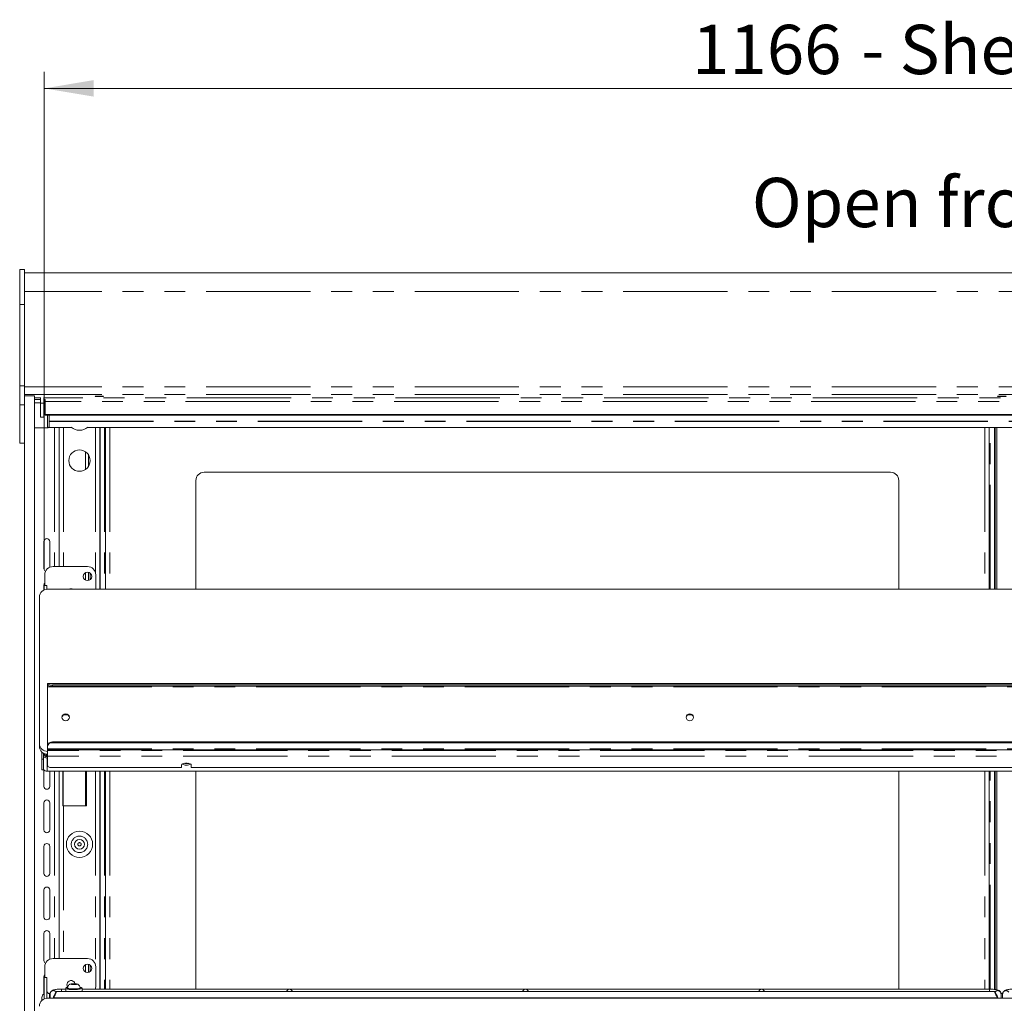
# Model space of a CAD drawing. Units: millimetres. Extents: x 0 to 586, y 0 to 420.
# Drawn here: x 438 to 498, y 195 to 255 of the extents above; entities that cross this region are included whole.
import ezdxf

# ---------------------------------------------------------------- set-up
doc = ezdxf.new("R2010")
doc.units = ezdxf.units.MM
doc.linetypes.add('PHANTOM', pattern=[12.7, 6.35, -1.27, 1.27, -1.27, 1.27, -1.27])
doc.styles.add('SLDTEXTSTYLE0', font='TXT', dxfattribs={"width": 0.605})
doc.dimstyles.new('SLDDIMSTYLE4', dxfattribs={"dimtxt": 3, "dimasz": 3, "dimexe": 0, "dimexo": 0.0625, "dimgap": 0.75, "dimtad": 0, "dimtih": 1, "dimtoh": 1, "dimdec": 1, "dimlfac": 10, "dimrnd": 1e-09, "dimzin": 12, "dimdsep": 46, "dimtxsty": 'SLDTEXTSTYLE0', "dimsah": 1, "dimcen": 0.09, "dimadec": 0, "dimazin": 3, "dimtfac": 1, "dimtofl": 0, "dimtmove": 0, "dimatfit": 3, "dimfxl": 0, "dimfrac": 2, "dimtolj": 1, "dimtzin": 12, "dimarcsym": 0})

# ---------------------------------------------------------------- blocks, each defined once
blk = doc.blocks.new('_D_24')
at = {"color": 7, "linetype": 'Continuous', "lineweight": 0}
for p, q in [((439.698, 221.541), (439.698, 251.793)), ((556.298, 221.541), (556.298, 251.793)), ((439.698, 250.793), (556.298, 250.793))]:
    blk.add_line(p, q, dxfattribs=at)
for points in [[(439.698, 250.793), (442.698, 250.293), (442.698, 251.293)], [(556.298, 250.793), (553.298, 251.293), (553.298, 250.293)]]:
    blk.add_solid(points, dxfattribs=at)
at = {"color": 7, "linetype": 'Continuous', "lineweight": 0, "char_height": 3, "attachment_point": 1, "style": 'SLDTEXTSTYLE0'}
for s, insert in [('- Shelf & base', (489.435, 254.66)), ('1166', (479.147, 254.66))]:
    blk.add_mtext(s, dxfattribs=dict(at, insert=insert))

msp = doc.modelspace()

# ---------------------------------------------------------------- linework, layer by layer
at = {"color": 7, "linetype": 'Continuous', "lineweight": 15}
for p, q in [((438.498, 239.78), (438.198, 239.78)), ((438.198, 239.78), (438.198, 237.647)), ((438.498, 239.78), (438.498, 237.647)), ((557.498, 239.568), (438.498, 239.568)), ((438.198, 237.647), (438.198, 232.697)), ((438.498, 237.647), (438.498, 232.697)), ((438.198, 232.697), (438.198, 231.544)), ((438.498, 232.697), (438.498, 231.544)), ((439.098, 232.078), (438.498, 232.078)), ((439.098, 164.241), (439.098, 232.078)), ((438.198, 231.544), (438.198, 229.194)), ((438.498, 231.544), (438.498, 231.532)), ((438.498, 164.241), (438.498, 231.532)), ((439.463, 231.869), (439.098, 231.869)), ((439.461, 231.666), (439.098, 231.666)), ((439.299, 231.66), (439.143, 231.666)), ((439.454, 231.666), (439.299, 231.66)), ((439.299, 231.666), (439.299, 231.66)), ((439.461, 231.666), (439.461, 231.869)), ((439.461, 231.666), (439.461, 231.068)), ((439.463, 231.988), (439.463, 231.637)), ((439.663, 231.637), (439.463, 231.637)), ((439.663, 231.988), (439.663, 231.637)), ((439.748, 231.869), (439.663, 231.869)), ((439.748, 231.739), (439.748, 231.869)), ((439.748, 230.943), (439.748, 231.739)), ((556.248, 230.943), (439.748, 230.943)), ((439.748, 230.904), (439.748, 230.943)), ((556.248, 230.904), (439.748, 230.904)), ((439.999, 230.904), (439.999, 230.637)), ((439.461, 230.775), (439.661, 230.775)), ((439.998, 230.539), (439.998, 230.625)), ((439.998, 230.514), (439.998, 230.539)), ((439.998, 230.163), (439.998, 230.514)), ((439.848, 230.137), (439.098, 230.136)), ((439.889, 230.137), (439.848, 230.137)), ((439.998, 230.163), (441.344, 230.163)), ((439.998, 230.163), (439.998, 230.163)), ((440.598, 230.163), (440.598, 221.691)), ((442.334, 230.163), (555.998, 230.163)), ((443.08, 220.309), (443.08, 230.163)), ((443.102, 230.163), (443.102, 220.309)), ((443.425, 230.163), (443.425, 220.309)), ((497.225, 230.163), (497.225, 220.309)), ((497.548, 220.309), (497.548, 230.163)), ((497.598, 220.309), (497.598, 230.163)), ((497.698, 220.309), (497.698, 230.163)), ((438.498, 229.194), (438.198, 229.194)), ((442.378, 228.504), (442.378, 227.778)), ((491.225, 227.43), (449.425, 227.43)), ((448.925, 226.93), (448.925, 220.309)), ((491.725, 220.309), (491.725, 226.93)), ((439.678, 221.566), (439.678, 223.216)), ((440.028, 223.216), (440.028, 221.649)), ((442.328, 221.691), (440.228, 221.691)), ((442.378, 221.341), (442.378, 220.841)), ((442.498, 221.281), (442.498, 220.901)), ((439.728, 221.191), (439.728, 220.545)), ((442.828, 220.309), (442.828, 221.191)), ((439.678, 220.261), (439.678, 220.566)), ((439.848, 220.545), (439.698, 220.545)), ((439.698, 220.545), (439.698, 220.541)), ((439.698, 220.541), (439.698, 220.27)), ((439.848, 220.541), (439.848, 220.545)), ((439.848, 220.541), (439.848, 220.307)), ((556.098, 220.309), (439.898, 220.309)), ((439.398, 219.84), (439.398, 210.912)), ((556.098, 214.577), (439.898, 214.577)), ((439.898, 214.574), (439.898, 214.577)), ((439.898, 214.574), (439.898, 214.54)), ((439.898, 214.471), (439.898, 214.54)), ((439.898, 214.471), (439.898, 214.372)), ((439.898, 210.791), (439.898, 214.372)), ((440.198, 214.488), (555.798, 214.488)), ((440.198, 214.419), (555.798, 214.419)), ((439.398, 210.741), (439.398, 210.912)), ((439.898, 210.791), (439.898, 210.746)), ((439.898, 210.595), (439.898, 210.746)), ((439.898, 210.595), (439.898, 210.534)), ((439.898, 210.534), (556.098, 210.534)), ((439.898, 210.534), (439.898, 210.49)), ((439.898, 210.49), (439.898, 210.152)), ((440.198, 211.02), (555.798, 211.02)), ((440.198, 210.975), (555.798, 210.975)), ((439.548, 210.406), (439.548, 210.361)), ((439.548, 210.361), (439.548, 209.976)), ((439.548, 209.976), (439.548, 209.327)), ((439.648, 209.976), (439.648, 210.335)), ((439.698, 210.305), (439.648, 210.305)), ((439.698, 210.282), (439.648, 210.282)), ((439.648, 209.976), (439.648, 209.327)), ((439.698, 210.282), (439.698, 210.305)), ((439.812, 210.181), (439.812, 210.279)), ((439.812, 210.181), (439.812, 210.165)), ((439.812, 210.165), (439.848, 210.165)), ((439.82, 210.138), (439.848, 210.141)), ((439.848, 210.139), (439.848, 210.274)), ((439.848, 210.134), (439.848, 210.139)), ((439.862, 210.268), (439.862, 210.04)), ((439.898, 210.152), (439.898, 209.558)), ((439.648, 209.327), (439.548, 209.327)), ((439.678, 208.316), (439.678, 209.312)), ((556.134, 209.241), (439.862, 209.241)), ((440.028, 209.241), (440.028, 208.316)), ((448.048, 209.455), (440.198, 209.455)), ((440.598, 209.241), (440.598, 197.841)), ((440.824, 209.241), (440.824, 207.141)), ((440.838, 209.241), (440.838, 207.141)), ((442.263, 207.141), (442.263, 209.241)), ((443.08, 195.978), (443.08, 209.241)), ((443.102, 209.241), (443.102, 195.978)), ((443.425, 209.241), (443.425, 195.978)), ((448.048, 209.626), (448.048, 209.455)), ((448.648, 209.455), (448.648, 209.626)), ((547.348, 209.455), (448.648, 209.455)), ((448.925, 209.241), (448.925, 195.978)), ((491.725, 195.978), (491.725, 209.241)), ((497.225, 209.241), (497.225, 195.978)), ((497.548, 195.962), (497.548, 209.241)), ((497.598, 195.955), (497.598, 209.241)), ((497.698, 195.935), (497.698, 209.241)), ((439.678, 205.666), (439.678, 207.316)), ((440.028, 207.316), (440.028, 205.666)), ((440.824, 207.141), (440.862, 207.141)), ((440.862, 207.141), (442.263, 207.141)), ((439.678, 203.016), (439.678, 204.666)), ((440.028, 204.666), (440.028, 203.016)), ((439.678, 200.366), (439.678, 202.016)), ((440.028, 202.016), (440.028, 200.366)), ((439.678, 197.716), (439.678, 199.366)), ((440.028, 199.366), (440.028, 197.799)), ((442.328, 197.841), (440.228, 197.841)), ((439.728, 197.341), (439.728, 196.695)), ((442.378, 197.491), (442.378, 196.991)), ((442.498, 197.431), (442.498, 197.051)), ((442.828, 196.141), (442.828, 197.341)), ((439.678, 195.687), (439.678, 196.716)), ((439.848, 196.695), (439.698, 196.695)), ((439.698, 196.695), (439.698, 196.691)), ((439.698, 196.691), (439.698, 195.378)), ((439.848, 196.691), (439.848, 196.695)), ((439.848, 196.691), (439.848, 195.415)), ((441.118, 196.058), (441.118, 196.033)), ((441.426, 196.301), (441.354, 196.279)), ((441.354, 196.279), (441.426, 196.257)), ((441.57, 196.301), (441.426, 196.301)), ((441.426, 196.257), (441.426, 196.301)), ((441.426, 196.257), (441.57, 196.257)), ((441.643, 196.279), (441.57, 196.301)), ((441.57, 196.257), (441.57, 196.301)), ((441.57, 196.257), (441.643, 196.279)), ((441.878, 196.033), (441.878, 196.058)), ((439.548, 195.463), (439.548, 195.283)), ((440.012, 195.709), (440.049, 195.709)), ((440.048, 195.691), (440.048, 195.418)), ((440.248, 195.465), (440.248, 195.443)), ((440.3, 195.441), (454.571, 195.441)), ((497.55, 195.841), (440.447, 195.841)), ((440.448, 195.418), (440.448, 195.441)), ((440.998, 195.978), (440.748, 195.978)), ((440.998, 196.033), (440.998, 195.841)), ((440.998, 195.441), (440.998, 195.418)), ((441.998, 195.841), (441.998, 196.033)), ((497.248, 195.978), (441.998, 195.978)), ((441.998, 195.418), (441.998, 195.441)), ((454.423, 195.441), (454.423, 195.418)), ((454.675, 195.441), (468.946, 195.441)), ((454.823, 195.418), (454.823, 195.441)), ((468.798, 195.441), (468.798, 195.418)), ((469.05, 195.441), (483.321, 195.441)), ((469.198, 195.418), (469.198, 195.441)), ((483.173, 195.441), (483.173, 195.418)), ((483.425, 195.441), (497.696, 195.441)), ((483.573, 195.418), (483.573, 195.441)), ((497.548, 195.441), (497.548, 195.418)), ((497.748, 195.465), (497.748, 195.443)), ((498.05, 195.714), (497.944, 195.714)), ((497.948, 195.418), (497.948, 195.691)), ((498.048, 195.691), (498.048, 195.418)), ((556.098, 195.418), (439.898, 195.418))]:
    msp.add_line(p, q, dxfattribs=at)
at = {"color": 8, "linetype": 'PHANTOM', "lineweight": 0}
for p, q in [((557.498, 238.428), (438.498, 238.428)), ((438.498, 237.647), (438.198, 237.647)), ((438.498, 232.697), (438.198, 232.697)), ((557.498, 232.64), (438.498, 232.64)), ((557.498, 232.158), (438.498, 232.158)), ((438.498, 231.544), (438.198, 231.544)), ((439.463, 231.967), (439.098, 231.967)), ((556.334, 231.967), (439.663, 231.967)), ((556.248, 231.739), (439.748, 231.739)), ((439.889, 230.904), (439.889, 230.137)), ((439.998, 230.539), (555.998, 230.539)), ((439.998, 230.514), (555.998, 230.514)), ((439.998, 230.163), (441.343, 230.163)), ((440.314, 230.163), (440.314, 221.691)), ((440.862, 230.163), (440.862, 221.691)), ((442.335, 230.163), (555.998, 230.163)), ((442.816, 230.163), (442.816, 221.302)), ((443.366, 230.163), (443.366, 220.309)), ((443.689, 230.163), (443.689, 220.309)), ((496.961, 230.163), (496.961, 220.309)), ((497.284, 220.309), (497.284, 230.163)), ((442.214, 228.672), (442.214, 227.61)), ((442.214, 221.319), (442.214, 220.863)), ((439.698, 220.541), (439.848, 220.541)), ((439.898, 214.574), (556.098, 214.574)), ((439.898, 214.372), (556.098, 214.372)), ((440.198, 214.488), (440.198, 214.419)), ((439.898, 210.595), (556.098, 210.595)), ((556.098, 210.49), (439.898, 210.49)), ((440.198, 210.975), (440.198, 211.02)), ((439.605, 210.361), (439.548, 210.361)), ((439.548, 209.976), (439.648, 209.976)), ((439.848, 210.181), (439.812, 210.181)), ((439.898, 210.04), (439.862, 210.04)), ((439.862, 209.241), (439.862, 210.04)), ((556.098, 210.152), (439.898, 210.152)), ((440.314, 209.241), (440.314, 197.841)), ((442.214, 209.241), (442.214, 207.141)), ((442.816, 209.241), (442.816, 197.452)), ((443.366, 209.241), (443.366, 195.978)), ((443.689, 209.241), (443.689, 195.978)), ((496.961, 209.241), (496.961, 195.978)), ((497.284, 195.978), (497.284, 209.241)), ((440.862, 207.141), (440.862, 197.841)), ((442.214, 197.469), (442.214, 197.013)), ((439.698, 196.691), (439.848, 196.691)), ((440.012, 195.709), (440.012, 195.418)), ((440.748, 195.978), (440.748, 195.841)), ((442.816, 196.03), (442.816, 195.978)), ((497.248, 195.978), (497.248, 195.841)), ((498.049, 195.709), (497.945, 195.709))]:
    msp.add_line(p, q, dxfattribs=at)
at = {"color": 7, "linetype": 'Continuous', "lineweight": 15, "flags": 128}
for points in [[(443.048, 232.069), (442.951, 232.068), (442.868, 232.065), (442.813, 232.06), (442.793, 232.055), (442.813, 232.049), (442.868, 232.044), (442.951, 232.041), (443.048, 232.04), (443.146, 232.041), (443.229, 232.044), (443.284, 232.049), (443.303, 232.055), (443.284, 232.06), (443.229, 232.065), (443.146, 232.068), (443.048, 232.069)], [(497.998, 232.069), (497.901, 232.068), (497.818, 232.065), (497.763, 232.06), (497.743, 232.055), (497.763, 232.049), (497.818, 232.044), (497.901, 232.041), (497.998, 232.04), (498.096, 232.041), (498.179, 232.044), (498.234, 232.049), (498.253, 232.055), (498.234, 232.06), (498.179, 232.065), (498.096, 232.068), (497.998, 232.069)], [(439.461, 231.068), (439.461, 230.941), (439.461, 230.85), (439.461, 230.795), (439.461, 230.775), (439.462, 230.792), (439.462, 230.844), (439.462, 230.932), (439.462, 231.056), (439.462, 231.215), (439.463, 231.409), (439.463, 231.637)], [(439.678, 220.566), (439.692, 220.633), (439.728, 220.688)], [(441.223, 212.521), (441.206, 212.44), (441.157, 212.372), (441.084, 212.326), (440.998, 212.31), (440.912, 212.326), (440.839, 212.372), (440.79, 212.44), (440.773, 212.521), (440.79, 212.602), (440.839, 212.671), (440.912, 212.716), (440.998, 212.733), (441.084, 212.716), (441.157, 212.671), (441.206, 212.602), (441.223, 212.521)], [(479.223, 212.521), (479.206, 212.44), (479.157, 212.372), (479.084, 212.326), (478.998, 212.31), (478.912, 212.326), (478.839, 212.372), (478.79, 212.44), (478.773, 212.521), (478.79, 212.602), (478.839, 212.671), (478.912, 212.716), (478.998, 212.733), (479.084, 212.716), (479.157, 212.671), (479.206, 212.602), (479.223, 212.521)], [(439.812, 210.169), (439.761, 210.174), (439.743, 210.179)], [(439.848, 210.139), (439.854, 210.159), (439.862, 210.17)], [(439.898, 209.558), (439.904, 209.538), (439.921, 209.519), (439.949, 209.501), (439.986, 209.485), (440.032, 209.473), (440.083, 209.463), (440.14, 209.457), (440.198, 209.455)], [(448.648, 209.626), (448.63, 209.661), (448.578, 209.692), (448.498, 209.715), (448.4, 209.727), (448.296, 209.727), (448.198, 209.715), (448.118, 209.692), (448.066, 209.661), (448.048, 209.626)], [(448.222, 209.719), (448.244, 209.716), (448.348, 209.71)], [(448.348, 209.71), (448.453, 209.716), (448.475, 209.719)], [(439.678, 196.716), (439.692, 196.783), (439.728, 196.838)], [(441.122, 196.09), (441.11, 196.088), (441.04, 196.068), (441.003, 196.045), (441.003, 196.021), (441.04, 195.998), (441.11, 195.978), (441.21, 195.962), (441.331, 195.951), (441.464, 195.946), (441.6, 195.948), (441.728, 195.956), (441.839, 195.969), (441.925, 195.988), (441.98, 196.01), (441.998, 196.033), (441.998, 196.033)], [(442.801, 195.978), (442.819, 196.043), (442.828, 196.141)], [(440.889, 195.418), (440.878, 195.429), (440.873, 195.442)], [(441.118, 196.033), (441.137, 196.013), (441.191, 195.994), (441.275, 195.98), (441.381, 195.97), (441.498, 195.967)], [(441.498, 195.967), (441.616, 195.97), (441.722, 195.98), (441.806, 195.994), (441.86, 196.013), (441.878, 196.033)], [(442.123, 195.442), (442.119, 195.429), (442.107, 195.418)]]:
    msp.add_lwpolyline(points, dxfattribs=at)
at = {"color": 8, "linetype": 'PHANTOM', "lineweight": 0, "flags": 128}
for points in [[(441.498, 195.992), (441.381, 195.995), (441.275, 196.004), (441.191, 196.019), (441.137, 196.037), (441.118, 196.058)], [(441.498, 196.252), (441.558, 196.254), (441.608, 196.26), (441.641, 196.269), (441.653, 196.279), (441.641, 196.289), (441.608, 196.298), (441.558, 196.304), (441.498, 196.306), (441.439, 196.304), (441.389, 196.298), (441.355, 196.289), (441.343, 196.279), (441.355, 196.269), (441.389, 196.26), (441.439, 196.254), (441.498, 196.252)], [(441.878, 196.057), (441.86, 196.037), (441.806, 196.019), (441.722, 196.004), (441.616, 195.995), (441.498, 195.992)]]:
    msp.add_lwpolyline(points, dxfattribs=at)
at = {"color": 7, "linetype": 'Continuous', "lineweight": 15}
for centre, radius in [((441.839, 228.141), 0.65), ((442.328, 221.091), 0.255), ((441.839, 204.791), 0.8), ((441.839, 204.791), 0.3), ((442.328, 197.241), 0.255)]:
    msp.add_circle(centre, radius, dxfattribs=at)
at = {"color": 8, "linetype": 'PHANTOM', "lineweight": 0}
for radius in [0.5, 0.1]:
    msp.add_circle((441.839, 204.791), radius, dxfattribs=at)
at = {"color": 7, "linetype": 'Continuous', "lineweight": 15}
for centre, radius, start, end in [((172.781, 231.618), 266.882, 359.81912, 0.00405), ((441.839, 230.791), 0.8, 230.41227, 309.58773), ((449.425, 226.93), 0.5, 90, 180), ((491.225, 226.93), 0.5, 0, 90), ((439.853, 223.216), 0.175, 0, 180), ((439.853, 221.566), 0.175, 180, 244.47225), ((440.228, 221.191), 0.5, 90, 180), ((442.328, 221.191), 0.5, 0, 90), ((439.884, 219.824), 0.486, 88.27396, 178.16368), ((441.328, 220.091), 0.255, 58.94341, 121.05659), ((440.125, 214.959), 0.477, 241.51635, 278.78125), ((440.125, 214.89), 0.477, 241.52074, 278.77685), ((440.998, 212.485), 0.226, 6.10646, 173.89354), ((440.998, 212.245), 0.428, 66.98845, 113.01155), ((478.998, 212.485), 0.226, 6.10712, 173.89288), ((478.998, 212.245), 0.428, 66.98926, 113.01074), ((439.884, 210.928), 0.486, 181.83673, 271.72564), ((439.884, 210.757), 0.486, 181.83673, 271.72564), ((440.167, 210.75), 0.272, 83.45919, 171.44856), ((440.167, 210.705), 0.272, 83.45919, 171.44856), ((439.812, 210.433), 0.165, 228.16863, 270.06616), ((439.86, 209.511), 0.27, 218.21909, 270.46238), ((448.31, 210.114), 0.5, 242.39384, 274.35016), ((448.386, 210.114), 0.5, 265.65008, 297.60618), ((439.853, 208.316), 0.175, 180, 0), ((439.853, 207.316), 0.175, 0, 180), ((439.853, 205.666), 0.175, 180, 0), ((439.853, 204.666), 0.175, 0, 180), ((439.853, 203.016), 0.175, 180, 0), ((439.853, 202.016), 0.175, 0, 180), ((439.853, 200.366), 0.175, 180, 0), ((439.853, 199.366), 0.175, 0, 180), ((440.228, 197.341), 0.5, 90, 180), ((442.328, 197.341), 0.5, 0, 90), ((439.853, 197.716), 0.175, 180, 244.47226), ((441.328, 196.241), 0.255, 15.11283, 215.6), ((441.875, 195.926), 0.164, 40.9476, 88.5833), ((439.808, 195.462), 0.26, 115.00721, 179.78158), ((440.011, 195.872), 0.163, 180.44095, 270.43717), ((440.228, 196.141), 0.5, 223.7422, 238.33451), ((439.884, 194.605), 1.117, 81.40438, 86.50205), ((439.884, 194.932), 0.486, 88.27487, 178.16276)]:
    msp.add_arc(centre, radius, start, end, dxfattribs=at)
at = {"color": 8, "linetype": 'PHANTOM', "lineweight": 0}
for centre, start, end in [((440.249, 195.688), 33.9071, 179.11037), ((497.748, 195.688), 0.88746, 146.09469), ((498.249, 195.688), 33.90531, 179.11254)]:
    msp.add_arc(centre, 0.2, start, end, dxfattribs=at)
at = {"color": 7, "linetype": 'Continuous', "lineweight": 15}
for centre, major_axis, ratio, start_param, end_param in [((439.862, 210.288), (0.26, 0.049), 0.93563, 3.59164, 4.536826), ((439.862, 210.288), (0.158, 0.046), 0.929694, 2.876747, 4.447543), ((440.346, 195.641), (0.102, 0.2), 0.070862, 3.320619, 8.968684), ((454.623, 195.778), (0.153, 0.153), 0.8391, 0.872665, 1.947784), ((454.623, 195.778), (-0.153, 0.153), 0.8391, 4.335401, 5.410521), ((468.998, 195.778), (0.153, 0.153), 0.8391, 0.872665, 1.947784), ((468.998, 195.778), (-0.153, 0.153), 0.8391, 4.335401, 5.410521), ((483.373, 195.778), (0.153, 0.153), 0.8391, 0.872665, 1.947784), ((483.373, 195.778), (-0.153, 0.153), 0.8391, 4.335401, 5.410521), ((497.651, 195.641), (-0.102, 0.2), 0.070862, 3.597687, 9.245751)]:
    msp.add_ellipse(centre, major_axis=major_axis, ratio=ratio, start_param=start_param, end_param=end_param, dxfattribs=at)
for points, knots in [([(439.889, 230.137), (439.903, 230.139), (439.932, 230.142), (439.968, 230.168), (439.994, 230.204), (439.997, 230.233), (439.999, 230.247)], [0, 0, 0, 0, 0.249987, 0.500008, 0.750005, 1, 1, 1, 1]), ([(441.877, 196.057), (441.877, 196.059), (441.882, 196.089), (441.865, 196.142), (441.831, 196.203), (441.787, 196.244), (441.74, 196.272), (441.689, 196.29), (441.63, 196.302), (441.552, 196.309), (441.461, 196.31), (441.369, 196.303), (441.297, 196.289), (441.225, 196.257), (441.169, 196.209), (441.132, 196.143), (441.114, 196.089), (441.119, 196.06), (441.12, 196.057)], [0, 0, 0, 0, 0.006443, 0.083839, 0.146452, 0.201293, 0.25225, 0.304797, 0.370205, 0.450962, 0.534209, 0.616976, 0.714788, 0.780484, 0.851018, 0.918609, 0.992891, 1, 1, 1, 1]), ([(440.748, 195.978), (440.725, 195.978), (440.657, 195.977), (440.545, 195.972), (440.422, 195.96), (440.311, 195.942), (440.228, 195.919), (440.161, 195.887), (440.108, 195.846), (440.066, 195.787), (440.049, 195.731), (440.048, 195.698), (440.048, 195.691)], [0, 0, 0, 0, 0.070485, 0.205639, 0.342393, 0.483385, 0.637164, 0.735615, 0.813021, 0.893815, 0.977963, 1, 1, 1, 1]), ([(440.3, 195.441), (440.3, 195.441), (440.298, 195.441), (440.287, 195.442), (440.269, 195.443), (440.255, 195.443), (440.248, 195.443)], [0, 0, 0, 0, 0.003152, 0.33878, 0.671804, 1, 1, 1, 1]), ([(454.623, 195.443), (454.616, 195.443), (454.602, 195.443), (454.584, 195.441), (454.575, 195.441), (454.571, 195.441)], [0, 0, 0, 0, 0.33675, 0.673588, 1, 1, 1, 1]), ([(454.675, 195.441), (454.675, 195.441), (454.673, 195.441), (454.662, 195.442), (454.644, 195.443), (454.63, 195.443), (454.623, 195.443)], [0, 0, 0, 0, 0.003152, 0.338766, 0.671818, 1, 1, 1, 1]), ([(468.998, 195.443), (468.991, 195.443), (468.977, 195.443), (468.959, 195.441), (468.95, 195.441), (468.946, 195.441)], [0, 0, 0, 0, 0.336739, 0.673566, 1, 1, 1, 1]), ([(469.05, 195.441), (469.05, 195.441), (469.048, 195.441), (469.037, 195.442), (469.019, 195.443), (469.005, 195.443), (468.998, 195.443)], [0, 0, 0, 0, 0.003152, 0.338766, 0.671818, 1, 1, 1, 1]), ([(483.373, 195.443), (483.366, 195.443), (483.352, 195.443), (483.334, 195.441), (483.325, 195.441), (483.321, 195.441)], [0, 0, 0, 0, 0.336745, 0.673577, 1, 1, 1, 1]), ([(483.425, 195.441), (483.425, 195.441), (483.423, 195.441), (483.412, 195.442), (483.394, 195.443), (483.38, 195.443), (483.373, 195.443)], [0, 0, 0, 0, 0.003162, 0.338779, 0.671814, 1, 1, 1, 1]), ([(497.948, 195.691), (497.945, 195.72), (497.939, 195.772), (497.899, 195.833), (497.854, 195.874), (497.803, 195.904), (497.737, 195.929), (497.65, 195.949), (497.534, 195.965), (497.409, 195.975), (497.31, 195.978), (497.258, 195.978), (497.248, 195.978)], [0, 0, 0, 0, 0.092874, 0.167434, 0.239135, 0.316813, 0.414662, 0.565876, 0.700848, 0.841926, 0.9702, 1, 1, 1, 1]), ([(497.748, 195.443), (497.741, 195.443), (497.727, 195.443), (497.709, 195.441), (497.7, 195.441), (497.696, 195.441)], [0, 0, 0, 0, 0.336737, 0.673572, 1, 1, 1, 1]), ([(498.748, 195.978), (498.725, 195.978), (498.657, 195.977), (498.545, 195.972), (498.422, 195.96), (498.311, 195.942), (498.228, 195.919), (498.161, 195.887), (498.108, 195.846), (498.066, 195.787), (498.049, 195.731), (498.048, 195.698), (498.048, 195.691)], [0, 0, 0, 0, 0.070486, 0.205637, 0.342392, 0.483386, 0.637166, 0.735616, 0.813019, 0.893815, 0.977963, 1, 1, 1, 1])]:
    msp.add_open_spline(points, degree=3, knots=knots, dxfattribs=at)

# ---------------------------------------------------------------- texts
at = {"color": 7, "linetype": 'Continuous', "lineweight": 0, "insert": (482.778, 245.348), "char_height": 3, "attachment_point": 1, "style": 'SLDTEXTSTYLE0'}
msp.add_mtext('Open fronted display', dxfattribs=at)

# ---------------------------------------------------------------- dimensions: what is measured, and where the dimension line sits
at = {"color": 7, "linetype": 'Continuous', "lineweight": 0}
dim = msp.add_linear_dim(base=(556.298, 253.094), p1=(439.698, 220.541), p2=(556.298, 220.541), text='<> - Shelf & base', dimstyle='SLDDIMSTYLE4', dxfattribs=at)
dim.commit()
dim.dimension.update_dxf_attribs({"geometry": '_D_24', "text_midpoint": (497.246, 253.094), "dimtype": 160})

doc.saveas('drawing.dxf')
